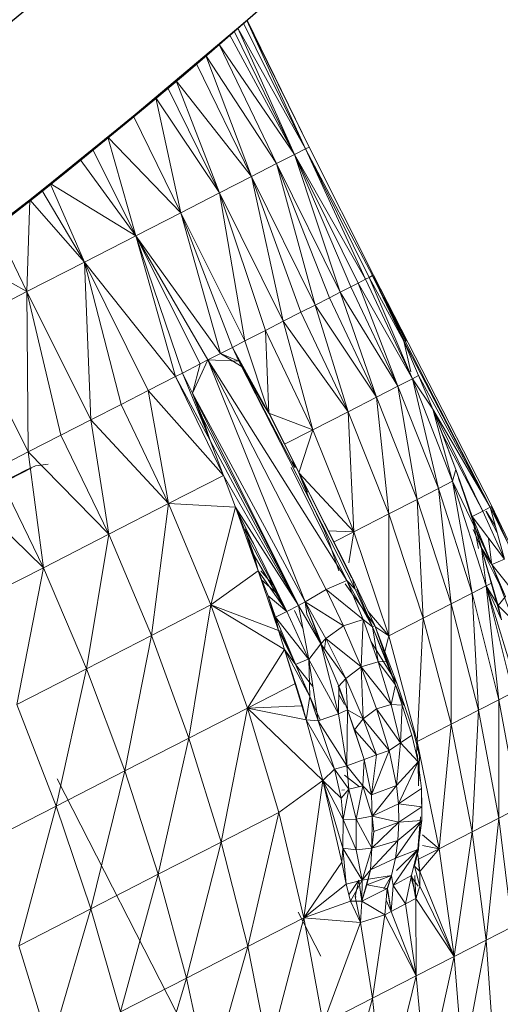
# Model space of a CAD drawing. Units: millimetres. Extents: x -1658 to 5062, y -2069 to 2683.
# Drawn here: x 130 to 136, y 1173 to 1186 of the extents above; entities that cross this region are included whole.
import ezdxf

# ---------------------------------------------------------------- set-up
doc = ezdxf.new("R2010")
doc.units = ezdxf.units.MM
doc.layers.add('A-GENM', color=13, linetype='Continuous', lineweight=9)
doc.layers.add('G-IMPT', color=8, linetype='Continuous', lineweight=9)

# ---------------------------------------------------------------- blocks, each defined once
blk = doc.blocks.new('Generic Models 1 - Generic Models 1-423074-Level 1')
at = {"layer": 'A-GENM', "lineweight": 30}
blk.add_arc((-3.265, 361.553), 70, 180, 360, dxfattribs=at)
blk = doc.blocks.new('7 - nut_DWG-V1-Level 1')
at = {"layer": 'G-IMPT'}
for p, q in [((62.705, 76.805), (63.328, 77.379)), ((65.887, 77.392), (64.481, 77.027)), ((65.887, 77.392), (66.042, 77.136)), ((67.464, 77.416), (66.042, 77.136)), ((67.464, 77.416), (67.663, 77.087)), ((62.992, 76.751), (64.357, 77.278)), ((69.09, 77.287), (67.663, 77.087)), ((63.427, 77.143), (62.705, 76.805)), ((62.992, 76.751), (64.374, 77.203)), ((63.238, 76.927), (63.427, 77.143)), ((64.374, 77.203), (64.481, 77.027)), ((66.042, 77.136), (64.481, 77.027)), ((64.64, 76.765), (66.042, 77.136)), ((66.248, 76.797), (66.042, 77.136)), ((67.663, 77.087), (66.042, 77.136)), ((62.38, 77.005), (61.918, 76.741)), ((62.556, 77.079), (61.94, 76.74)), ((62.457, 77.028), (61.95, 76.729)), ((62.621, 76.968), (61.95, 76.729)), ((62.621, 76.968), (62.007, 76.635)), ((62.556, 77.079), (62.074, 76.818)), ((62.09, 76.499), (62.621, 76.968)), ((62.503, 76.655), (63.111, 77.017)), ((63.423, 76.986), (62.503, 76.655)), ((62.705, 76.805), (62.621, 76.968)), ((63.111, 77.017), (62.705, 76.805)), ((63.423, 76.986), (62.949, 76.82)), ((62.992, 76.751), (64.481, 77.027)), ((63.423, 76.986), (62.992, 76.751)), ((63.1, 76.572), (64.481, 77.027)), ((63.238, 76.927), (63.111, 77.017)), ((63.423, 76.986), (63.238, 76.927)), ((63.374, 76.97), (63.239, 76.922)), ((63.374, 76.97), (63.239, 76.922)), ((64.64, 76.765), (64.481, 77.027)), ((66.248, 76.797), (67.663, 77.087)), ((67.91, 76.68), (67.663, 77.087)), ((69.327, 76.895), (67.663, 77.087)), ((62.004, 76.677), (62.28, 76.846)), ((63.238, 76.927), (62.503, 76.655)), ((63.238, 76.927), (62.949, 76.82)), ((63.238, 76.927), (62.992, 76.751)), ((67.91, 76.68), (69.327, 76.895)), ((58.998, 74.972), (61.918, 76.741)), ((59.84, 75.45), (61.95, 76.729)), ((59.841, 75.435), (61.95, 76.729)), ((60.28, 75.661), (61.95, 76.729)), ((60.711, 75.881), (61.95, 76.729)), ((61.443, 76.424), (61.95, 76.729)), ((61.641, 76.21), (62.992, 76.751)), ((62.074, 76.818), (61.94, 76.74)), ((62.007, 76.635), (61.95, 76.729)), ((62.192, 76.815), (62.004, 76.679)), ((62.09, 76.499), (62.705, 76.805)), ((62.255, 76.563), (62.705, 76.805)), ((62.682, 76.798), (62.36, 76.737)), ((62.502, 76.658), (62.683, 76.79)), ((62.949, 76.82), (62.503, 76.655)), ((62.503, 76.655), (62.705, 76.805)), ((62.992, 76.751), (62.503, 76.655)), ((62.992, 76.751), (62.949, 76.82)), ((62.992, 76.751), (62.949, 76.819)), ((62.992, 76.751), (63.1, 76.572)), ((63.1, 76.572), (64.64, 76.765)), ((63.262, 76.305), (64.64, 76.765)), ((64.64, 76.765), (66.248, 76.797)), ((64.85, 76.418), (64.64, 76.765)), ((64.85, 76.418), (66.248, 76.797)), ((67.91, 76.68), (66.248, 76.797)), ((66.502, 76.378), (66.248, 76.797)), ((60.711, 75.881), (62.007, 76.635)), ((61.037, 76.038), (62.007, 76.635)), ((62.09, 76.499), (62.007, 76.635)), ((62.505, 76.616), (62.117, 76.507)), ((62.254, 76.577), (62.499, 76.701)), ((62.255, 76.561), (62.502, 76.657)), ((62.255, 76.563), (62.503, 76.655)), ((62.258, 76.528), (62.503, 76.655)), ((67.91, 76.68), (66.502, 76.378)), ((67.91, 76.68), (66.822, 76.146)), ((67.91, 76.68), (67.014, 76.161)), ((67.91, 76.68), (67.181, 76.117)), ((67.91, 76.68), (68.202, 76.197)), ((67.91, 76.68), (69.61, 76.429)), ((61.485, 76.24), (62.255, 76.563)), ((61.485, 76.24), (62.09, 76.499)), ((61.595, 76.286), (62.117, 76.507)), ((61.641, 76.21), (63.1, 76.572)), ((61.641, 76.21), (62.255, 76.563)), ((61.751, 76.029), (63.1, 76.572)), ((62.255, 76.563), (61.813, 76.383)), ((61.813, 76.383), (62.09, 76.499)), ((62.117, 76.507), (61.936, 76.432)), ((62.255, 76.563), (62.09, 76.499)), ((63.262, 76.305), (63.1, 76.572)), ((61.485, 76.24), (61.813, 76.383)), ((61.595, 76.286), (61.936, 76.432)), ((63.262, 76.305), (64.85, 76.418)), ((63.476, 75.952), (64.85, 76.418)), ((66.502, 76.378), (64.85, 76.418)), ((65.111, 75.988), (64.85, 76.418)), ((66.502, 76.378), (65.111, 75.988)), ((66.502, 76.378), (66.335, 76.148)), ((66.476, 76.158), (66.502, 76.378)), ((66.66, 76.116), (66.502, 76.378)), ((66.502, 76.378), (66.822, 76.146)), ((68.202, 76.197), (69.61, 76.429)), ((60.329, 75.582), (61.641, 76.21)), ((60.711, 75.881), (61.485, 76.24)), ((60.711, 75.881), (61.641, 76.21)), ((61.485, 76.24), (61.037, 76.038)), ((61.485, 76.24), (61.298, 76.154)), ((61.641, 76.21), (61.485, 76.24)), ((61.641, 76.21), (61.751, 76.029)), ((61.751, 76.029), (63.262, 76.305)), ((61.915, 75.758), (63.262, 76.305)), ((63.476, 75.952), (63.262, 76.305)), ((68.202, 76.197), (67.181, 76.117)), ((68.202, 76.197), (67.261, 75.988)), ((68.202, 76.197), (67.375, 75.805)), ((68.202, 76.197), (67.425, 75.725)), ((68.202, 76.197), (68.539, 75.641)), ((68.202, 76.197), (69.934, 75.893)), ((61.298, 76.154), (61.037, 76.038)), ((65.378, 76.021), (65.727, 76.088)), ((65.378, 76.021), (65.727, 76.088)), ((66.148, 76.122), (65.727, 76.088)), ((65.968, 76.109), (65.727, 76.088)), ((65.95, 75.799), (65.727, 76.088)), ((65.942, 71.273), (73.905, 76.098)), ((65.942, 71.273), (73.905, 76.098)), ((65.968, 76.109), (65.95, 75.799)), ((66.148, 76.122), (65.968, 76.109)), ((65.968, 76.109), (66.192, 75.821)), ((66.531, 76.109), (66.099, 76.102)), ((66.533, 76.099), (66.099, 76.102)), ((66.148, 76.122), (66.533, 76.099)), ((66.148, 76.122), (66.192, 75.821)), ((66.148, 76.122), (66.669, 75.81)), ((66.148, 76.122), (66.432, 75.825)), ((66.755, 76.071), (66.531, 76.109)), ((66.883, 76.041), (66.533, 76.099)), ((67.033, 75.808), (66.533, 76.099)), ((66.533, 76.099), (66.669, 75.81)), ((66.533, 76.099), (66.83, 75.838)), ((66.534, 76.086), (66.66, 76.116)), ((66.66, 76.116), (66.822, 76.146)), ((66.661, 76.111), (66.822, 76.142)), ((67.014, 76.161), (66.755, 76.071)), ((66.822, 76.146), (66.755, 76.071)), ((66.822, 76.146), (67.014, 76.161)), ((67.181, 76.117), (66.88, 76.085)), ((67.181, 76.117), (66.883, 76.041)), ((67.015, 76.139), (66.892, 76.032)), ((67.173, 76.127), (66.892, 76.032)), ((67.181, 76.117), (67.014, 76.161)), ((67.181, 76.117), (67.261, 75.988)), ((60.329, 75.582), (61.751, 76.029)), ((60.439, 75.399), (61.751, 76.029)), ((60.711, 75.881), (61.037, 76.038)), ((61.915, 75.758), (61.751, 76.029)), ((61.915, 75.758), (63.476, 75.952)), ((62.132, 75.4), (63.476, 75.952)), ((65.111, 75.988), (63.476, 75.952)), ((63.742, 75.513), (63.476, 75.952)), ((65.111, 75.988), (63.742, 75.513)), ((64.999, 75.936), (64.357, 75.666)), ((65.3, 76.032), (64.999, 75.936)), ((65.029, 75.912), (65.378, 76.021)), ((65.111, 75.988), (65.272, 75.99)), ((65.141, 75.77), (65.378, 76.021)), ((65.378, 76.021), (65.272, 75.997)), ((65.3, 76.032), (65.691, 76.048)), ((65.378, 76.021), (65.691, 76.048)), ((65.71, 75.758), (65.378, 76.021)), ((65.378, 76.021), (65.95, 75.799)), ((67.261, 75.988), (66.883, 76.041)), ((66.883, 76.041), (67.033, 75.808)), ((67.261, 75.988), (67.033, 75.808)), ((67.261, 75.988), (67.375, 75.805)), ((60.711, 75.881), (60.28, 75.661)), ((60.329, 75.582), (60.711, 75.881)), ((64.645, 75.756), (65.029, 75.912)), ((65.141, 75.77), (65.029, 75.912)), ((65.71, 75.758), (65.95, 75.799)), ((66.192, 75.821), (65.95, 75.799)), ((66.138, 75.464), (65.95, 75.799)), ((66.138, 75.464), (66.192, 75.821)), ((66.192, 75.821), (66.432, 75.825)), ((66.338, 75.5), (66.192, 75.821)), ((66.56, 75.49), (66.192, 75.821)), ((66.56, 75.49), (66.432, 75.825)), ((66.848, 75.494), (66.432, 75.825)), ((66.669, 75.81), (66.432, 75.825)), ((66.848, 75.494), (66.669, 75.81)), ((66.669, 75.81), (66.9, 75.777)), ((67.033, 75.808), (66.9, 75.777)), ((67.375, 75.805), (67.033, 75.808)), ((67.375, 75.805), (67.078, 75.731)), ((67.375, 75.805), (67.188, 75.761)), ((67.375, 75.805), (67.233, 75.729)), ((67.425, 75.725), (67.375, 75.805)), ((68.539, 75.641), (69.934, 75.893)), ((59.841, 75.435), (60.28, 75.661)), ((60.329, 75.582), (60.28, 75.662)), ((60.329, 75.582), (60.28, 75.661)), ((60.439, 75.399), (61.915, 75.758)), ((60.605, 75.126), (61.915, 75.758)), ((62.132, 75.4), (61.915, 75.758)), ((64.357, 75.666), (63.617, 75.32)), ((63.838, 75.285), (64.357, 75.666)), ((64.363, 75.662), (64.357, 75.666)), ((64.358, 75.661), (64.357, 75.666)), ((64.382, 75.65), (64.644, 75.771)), ((64.645, 75.756), (64.382, 75.65)), ((64.645, 75.756), (65.141, 75.77)), ((64.647, 75.608), (64.645, 75.756)), ((64.647, 75.608), (65.141, 75.77)), ((65.141, 75.77), (64.717, 75.42)), ((65.141, 75.77), (65.253, 75.628)), ((65.141, 75.77), (65.71, 75.758)), ((65.253, 75.628), (65.71, 75.758)), ((66.138, 75.464), (65.71, 75.758)), ((65.855, 75.434), (65.71, 75.758)), ((67.078, 75.731), (66.9, 75.777)), ((67.076, 75.735), (66.9, 75.777)), ((67.082, 75.685), (66.9, 75.777)), ((67.048, 75.461), (66.9, 75.777)), ((66.989, 75.391), (66.9, 75.777)), ((67.078, 75.731), (67.048, 75.461)), ((67.425, 75.725), (67.078, 75.731)), ((67.267, 75.406), (67.078, 75.731)), ((67.425, 75.725), (67.267, 75.406)), ((67.551, 75.411), (67.425, 75.725)), ((67.425, 75.725), (68.539, 75.641)), ((59.032, 74.915), (60.329, 75.582)), ((59.06, 74.869), (60.329, 75.582)), ((59.116, 74.777), (60.329, 75.582)), ((60.239, 75.555), (59.841, 75.435)), ((60.439, 75.399), (60.329, 75.582)), ((64.382, 75.65), (63.617, 75.32)), ((63.64, 75.291), (64.382, 75.65)), ((64.382, 75.65), (64.084, 75.51)), ((64.093, 75.398), (64.382, 75.65)), ((64.647, 75.608), (64.093, 75.398)), ((64.647, 75.608), (64.178, 75.177)), ((64.647, 75.608), (64.382, 75.65)), ((64.647, 75.608), (64.717, 75.42)), ((64.717, 75.42), (65.253, 75.628)), ((64.86, 75.256), (65.253, 75.628)), ((65.253, 75.628), (65.325, 75.466)), ((65.253, 75.628), (65.855, 75.434)), ((67.551, 75.411), (68.539, 75.641)), ((68.919, 75.014), (68.539, 75.641)), ((68.539, 75.641), (70.3, 75.289)), ((58.998, 74.972), (59.838, 75.477)), ((58.998, 74.972), (59.838, 75.477)), ((58.998, 74.972), (59.839, 75.473)), ((59.005, 74.959), (59.841, 75.435)), ((59.032, 74.915), (59.841, 75.435)), ((59.139, 75.041), (59.839, 75.466)), ((59.139, 75.041), (59.841, 75.441)), ((59.261, 75.112), (59.84, 75.459)), ((59.841, 75.435), (59.261, 75.112)), ((59.841, 75.435), (59.574, 75.289)), ((59.577, 75.29), (59.841, 75.44)), ((63.742, 75.513), (62.132, 75.4)), ((62.401, 74.956), (63.742, 75.513)), ((63.742, 75.513), (63.435, 75.216)), ((63.742, 75.513), (63.632, 75.321)), ((63.64, 75.291), (64.084, 75.51)), ((63.742, 75.513), (63.952, 75.477)), ((64.093, 75.398), (64.084, 75.51)), ((64.178, 75.177), (64.717, 75.42)), ((64.86, 75.256), (64.717, 75.42)), ((64.86, 75.256), (65.325, 75.466)), ((65.013, 75.149), (65.325, 75.466)), ((65.325, 75.466), (65.397, 75.304)), ((65.325, 75.466), (65.855, 75.434)), ((65.397, 75.304), (65.855, 75.434)), ((65.746, 75.312), (66.138, 75.464)), ((65.746, 75.312), (65.855, 75.434)), ((66.138, 75.464), (65.855, 75.434)), ((66.138, 75.464), (66.338, 75.5)), ((66.138, 75.464), (66.56, 75.49)), ((66.138, 75.464), (66.193, 75.257)), ((66.56, 75.49), (66.193, 75.257)), ((66.338, 75.5), (66.56, 75.49)), ((66.56, 75.49), (66.848, 75.494)), ((66.56, 75.49), (66.989, 75.391)), ((66.56, 75.49), (66.596, 75.283)), ((67.267, 75.406), (66.848, 75.494)), ((67.048, 75.461), (66.848, 75.494)), ((66.848, 75.494), (66.989, 75.391)), ((67.267, 75.406), (66.989, 75.391)), ((67.267, 75.406), (67.048, 75.461)), ((67.551, 75.409), (67.211, 75.318)), ((67.551, 75.411), (67.267, 75.406)), ((67.278, 75.258), (67.267, 75.406)), ((67.278, 75.258), (67.551, 75.411)), ((67.543, 74.66), (67.551, 75.411)), ((67.551, 75.411), (68.919, 75.014)), ((59.015, 74.964), (59.577, 75.29)), ((59.116, 74.777), (60.439, 75.399)), ((59.139, 75.041), (59.577, 75.29)), ((59.171, 74.685), (60.439, 75.399)), ((59.254, 74.549), (60.439, 75.399)), ((59.574, 75.289), (59.261, 75.112)), ((59.574, 75.289), (59.631, 75.324)), ((59.64, 75.324), (59.577, 75.29)), ((59.577, 75.29), (59.638, 75.324)), ((60.605, 75.126), (60.439, 75.399)), ((60.605, 75.126), (62.132, 75.4)), ((60.824, 74.765), (62.132, 75.4)), ((62.401, 74.956), (62.132, 75.4)), ((63.011, 74.977), (63.617, 75.32)), ((63.64, 75.291), (63.051, 74.906)), ((63.097, 74.89), (63.617, 75.32)), ((63.64, 75.291), (63.157, 75.05)), ((63.64, 75.291), (63.159, 75.027)), ((64.093, 75.398), (63.552, 75.159)), ((63.64, 75.291), (63.552, 75.159)), ((63.64, 75.291), (63.617, 75.32)), ((64.093, 75.398), (63.64, 75.291)), ((64.093, 75.398), (64.178, 75.177)), ((64.756, 75.038), (65.397, 75.304)), ((65.013, 75.149), (65.397, 75.304)), ((65.397, 75.304), (65.746, 75.312)), ((65.397, 75.304), (65.496, 75.084)), ((65.496, 75.084), (65.746, 75.312)), ((65.803, 75.13), (65.746, 75.312)), ((65.746, 75.312), (66.193, 75.257)), ((66.596, 75.283), (66.193, 75.257)), ((66.208, 75.083), (66.596, 75.283)), ((66.587, 75.107), (66.989, 75.391)), ((66.587, 75.107), (66.596, 75.283)), ((66.989, 75.391), (66.596, 75.283)), ((67.278, 75.258), (66.989, 75.391)), ((67.058, 75.187), (66.989, 75.391)), ((67.214, 75.396), (66.993, 75.348)), ((67.195, 75.231), (66.993, 75.348)), ((67.211, 75.318), (66.993, 75.348)), ((67.211, 75.318), (67.219, 75.331)), ((67.22, 75.316), (67.211, 75.318)), ((63.552, 75.159), (63.051, 74.906)), ((63.552, 75.159), (63.188, 74.644)), ((64.178, 75.177), (63.552, 75.159)), ((63.552, 75.159), (63.651, 74.907)), ((64.178, 75.177), (63.651, 74.907)), ((64.178, 75.177), (63.838, 74.687)), ((64.178, 75.177), (64.86, 75.256)), ((64.178, 75.177), (64.343, 74.985)), ((64.343, 74.985), (64.86, 75.256)), ((64.756, 75.038), (64.86, 75.256)), ((64.756, 75.038), (65.013, 75.149)), ((65.013, 75.149), (64.86, 75.256)), ((65.622, 75.062), (65.762, 75.27)), ((65.803, 75.13), (66.193, 75.257)), ((66.208, 75.083), (66.193, 75.257)), ((67.058, 75.187), (66.587, 75.107)), ((67.058, 75.187), (66.77, 75.107)), ((67.278, 75.258), (67.058, 75.187)), ((67.543, 74.66), (67.058, 75.187)), ((67.278, 75.258), (67.543, 74.66)), ((58.998, 74.972), (59.261, 75.112)), ((59.005, 74.959), (59.261, 75.112)), ((59.014, 74.98), (59.139, 75.041)), ((59.015, 74.965), (59.139, 75.041)), ((59.14, 75.036), (59.015, 74.964)), ((59.254, 74.549), (60.605, 75.126)), ((59.337, 74.412), (60.605, 75.126)), ((60.605, 75.126), (59.447, 74.231)), ((60.26, 73.277), (63.159, 75.027)), ((60.824, 74.765), (60.605, 75.126)), ((63.159, 75.027), (63.011, 74.977)), ((63.159, 75.027), (63.051, 74.906)), ((64.343, 74.985), (64.756, 75.038)), ((64.756, 75.038), (64.453, 74.901)), ((64.756, 75.038), (65.496, 75.084)), ((64.756, 75.038), (64.816, 74.924)), ((65.496, 75.084), (64.816, 74.924)), ((64.929, 74.663), (65.496, 75.084)), ((65.803, 75.13), (65.496, 75.084)), ((65.551, 74.925), (65.496, 75.084)), ((65.551, 74.925), (65.803, 75.13)), ((65.929, 75.038), (65.551, 74.925)), ((65.711, 74.782), (66.77, 75.107)), ((65.711, 74.782), (66.587, 75.107)), ((65.711, 74.782), (66.208, 75.083)), ((65.711, 74.782), (65.929, 75.038)), ((65.929, 75.038), (65.803, 75.13)), ((66.208, 75.083), (65.803, 75.13)), ((65.823, 75.039), (65.814, 75.076)), ((66.208, 75.083), (65.929, 75.038)), ((66.208, 75.083), (66.587, 75.107)), ((66.77, 75.107), (66.587, 75.107)), ((67.543, 74.66), (66.77, 75.107)), ((67.543, 74.66), (68.919, 75.014)), ((58.998, 74.972), (57.368, 74.001)), ((59.005, 74.959), (57.396, 73.955)), ((59.032, 74.915), (57.396, 73.955)), ((59.005, 74.959), (58.998, 74.972)), ((59.005, 74.959), (58.998, 74.972)), ((59.032, 74.915), (59.005, 74.959)), ((59.032, 74.915), (59.06, 74.869)), ((60.272, 72.868), (63.051, 74.906)), ((60.824, 74.765), (62.401, 74.956)), ((60.893, 73.71), (63.016, 74.97)), ((60.916, 73.723), (63.011, 74.977)), ((61.095, 74.317), (62.401, 74.956)), ((61.611, 74.066), (63.051, 74.906)), ((62.401, 74.956), (61.678, 74.174)), ((62.401, 74.956), (62.558, 74.697)), ((62.401, 74.956), (62.817, 74.916)), ((62.401, 74.956), (62.415, 74.609)), ((63.051, 74.906), (63.188, 74.644)), ((63.651, 74.907), (63.188, 74.644)), ((63.371, 74.378), (63.651, 74.907)), ((63.838, 74.687), (63.651, 74.907)), ((63.838, 74.687), (64.343, 74.985)), ((64.343, 74.985), (63.912, 74.626)), ((63.912, 74.626), (64.816, 74.924)), ((63.912, 74.626), (64.453, 74.901)), ((64.816, 74.924), (64.128, 74.48)), ((64.343, 74.985), (64.453, 74.901)), ((64.453, 74.894), (64.657, 74.993)), ((64.453, 74.901), (64.816, 74.924)), ((64.653, 74.993), (64.454, 74.899)), ((64.689, 74.995), (64.564, 74.908)), ((64.929, 74.663), (64.816, 74.924)), ((64.927, 74.504), (65.551, 74.925)), ((65.551, 74.925), (64.929, 74.663)), ((65.711, 74.782), (65.551, 74.925)), ((67.472, 74.578), (68.033, 74.918)), ((59.06, 74.869), (57.396, 73.955)), ((59.06, 74.869), (57.48, 73.817)), ((59.116, 74.777), (57.48, 73.817)), ((59.116, 74.777), (59.06, 74.869)), ((59.116, 74.777), (59.171, 74.685)), ((60.824, 74.765), (59.447, 74.231)), ((60.824, 74.765), (59.556, 74.05)), ((60.824, 74.765), (59.692, 73.825)), ((60.824, 74.765), (61.095, 74.317)), ((62.587, 74.649), (62.93, 74.792)), ((62.821, 74.856), (62.831, 74.863)), ((62.821, 74.86), (62.825, 74.862)), ((62.821, 74.861), (62.822, 74.862)), ((62.821, 74.862), (62.821, 74.862)), ((64.829, 73.72), (65.711, 74.782)), ((64.927, 74.504), (65.711, 74.782)), ((65.711, 74.782), (66.177, 74.228)), ((65.711, 74.782), (67.543, 74.66)), ((59.171, 74.685), (57.48, 73.817)), ((59.254, 74.549), (59.171, 74.685)), ((60.272, 72.868), (63.188, 74.644)), ((62.587, 74.649), (62.417, 74.568)), ((63.371, 74.378), (63.188, 74.644)), ((63.838, 74.687), (63.371, 74.378)), ((63.911, 74.632), (63.371, 74.378)), ((63.912, 74.626), (63.371, 74.378)), ((63.912, 74.626), (63.425, 74.295)), ((63.912, 74.624), (63.531, 74.413)), ((63.838, 74.687), (63.912, 74.626)), ((63.977, 74.68), (63.838, 74.687)), ((63.912, 74.626), (64.128, 74.48)), ((64.929, 74.663), (64.128, 74.48)), ((64.207, 74.312), (64.916, 74.69)), ((64.617, 74.531), (64.916, 74.69)), ((64.929, 74.663), (64.617, 74.531)), ((64.927, 74.504), (64.929, 74.663)), ((66.177, 74.228), (67.543, 74.66)), ((67.543, 74.66), (67.975, 73.946)), ((67.543, 74.66), (69.339, 74.322)), ((59.254, 74.549), (57.48, 73.817)), ((59.254, 74.549), (57.618, 73.589)), ((59.254, 74.549), (59.337, 74.412)), ((62.417, 74.568), (61.982, 74.322)), ((64.02, 74.151), (64.617, 74.531)), ((64.02, 74.151), (64.927, 74.504)), ((64.617, 74.531), (64.128, 74.48)), ((64.207, 74.312), (64.483, 74.561)), ((64.617, 74.531), (64.207, 74.312)), ((64.617, 74.531), (64.213, 74.315)), ((64.927, 74.504), (64.46, 74.326)), ((64.927, 74.504), (64.617, 74.531)), ((64.927, 74.504), (64.745, 74.44)), ((64.829, 73.72), (64.927, 74.504)), ((59.337, 74.412), (57.618, 73.589)), ((59.337, 74.412), (59.447, 74.231)), ((60.272, 72.868), (63.371, 74.378)), ((60.724, 72.697), (63.371, 74.378)), ((63.531, 74.413), (63.371, 74.378)), ((63.371, 74.378), (63.425, 74.295)), ((64.128, 74.48), (63.425, 74.295)), ((63.498, 74.244), (63.735, 74.377)), ((64.128, 74.48), (63.515, 74.146)), ((63.602, 74.003), (64.128, 74.48)), ((64.207, 74.312), (64.12, 74.479)), ((64.745, 74.44), (64.46, 74.326)), ((64.829, 73.72), (64.745, 74.44)), ((59.447, 74.231), (57.618, 73.589)), ((59.447, 74.231), (57.811, 73.27)), ((59.556, 74.05), (59.447, 74.231)), ((61.095, 74.317), (59.692, 73.825)), ((61.095, 74.317), (59.828, 73.601)), ((60.724, 72.697), (63.425, 74.295)), ((61.095, 74.317), (60.916, 73.723)), ((61.048, 72.855), (63.425, 74.295)), ((61.095, 74.317), (61.312, 73.958)), ((61.095, 74.317), (61.678, 74.174)), ((61.333, 72.975), (63.425, 74.295)), ((61.678, 74.174), (61.982, 74.322)), ((61.678, 74.174), (61.923, 74.305)), ((61.782, 73.183), (63.425, 74.295)), ((62.187, 73.371), (63.425, 74.295)), ((63.515, 74.146), (63.425, 74.295)), ((63.602, 74.003), (64.213, 74.315)), ((63.775, 74.071), (64.207, 74.312)), ((63.776, 74.054), (64.213, 74.315)), ((64.02, 74.151), (64.46, 74.326)), ((64.02, 74.151), (64.213, 74.315)), ((64.129, 74.265), (64.207, 74.312)), ((64.13, 74.256), (64.15, 74.267)), ((64.829, 73.72), (64.46, 74.326)), ((67.975, 73.946), (69.339, 74.322)), ((60.26, 73.277), (61.608, 74.11)), ((61.312, 73.958), (61.678, 74.174)), ((61.514, 74.079), (61.606, 74.134)), ((61.534, 74.08), (61.607, 74.125)), ((61.544, 74.081), (61.607, 74.12)), ((62.187, 73.371), (63.515, 74.146)), ((62.546, 73.547), (63.515, 74.146)), ((62.809, 73.661), (63.515, 74.146)), ((63.007, 73.729), (63.515, 74.146)), ((63.327, 73.885), (63.515, 74.146)), ((63.502, 73.138), (64.02, 74.151)), ((63.602, 74.003), (63.515, 74.146)), ((64.02, 74.151), (63.776, 74.054)), ((64.829, 73.72), (64.02, 74.151)), ((64.829, 73.72), (66.177, 74.228)), ((66.177, 74.228), (66.621, 73.496)), ((66.177, 74.228), (67.975, 73.946)), ((57.368, 74.001), (55.752, 73.067)), ((57.368, 74.001), (55.759, 73.06)), ((57.396, 73.955), (57.368, 74.001)), ((59.556, 74.05), (57.811, 73.27)), ((59.692, 73.825), (59.556, 74.05)), ((63.007, 73.729), (63.776, 74.054)), ((63.119, 73.776), (63.313, 74.028)), ((63.776, 74.054), (63.327, 73.885)), ((63.327, 73.885), (63.602, 74.003)), ((63.639, 73.995), (63.448, 73.937)), ((63.502, 73.138), (63.776, 74.054)), ((63.776, 74.054), (63.602, 74.003)), ((57.396, 73.955), (55.759, 73.06)), ((57.396, 73.955), (55.797, 73.021)), ((55.867, 72.951), (57.396, 73.955)), ((57.48, 73.817), (57.396, 73.955)), ((60.893, 73.71), (61.312, 73.957)), ((60.916, 73.723), (61.312, 73.958)), ((63.004, 73.763), (63.205, 73.965)), ((63.007, 73.729), (63.327, 73.885)), ((66.621, 73.496), (67.975, 73.946)), ((67.975, 73.946), (68.447, 73.167)), ((67.975, 73.946), (69.796, 73.567)), ((55.867, 72.951), (57.48, 73.817)), ((55.912, 72.906), (57.48, 73.817)), ((57.48, 73.817), (55.968, 72.85)), ((57.48, 73.817), (56.099, 72.718)), ((57.48, 73.817), (57.618, 73.589)), ((59.692, 73.825), (57.811, 73.27)), ((59.692, 73.825), (58.057, 72.864)), ((59.828, 73.601), (59.692, 73.825)), ((60.916, 73.723), (59.828, 73.601)), ((60.916, 73.723), (59.987, 73.339)), ((60.916, 73.723), (60.083, 73.18)), ((60.916, 73.723), (60.643, 73.531)), ((60.916, 73.723), (60.793, 73.63)), ((62.187, 73.371), (63.007, 73.729)), ((63.007, 73.729), (62.546, 73.547)), ((63.007, 73.729), (62.809, 73.661)), ((63.502, 73.138), (63.007, 73.729)), ((63.502, 73.138), (64.829, 73.72)), ((64.829, 73.72), (65.28, 72.974)), ((64.829, 73.72), (66.621, 73.496)), ((57.618, 73.589), (56.099, 72.718)), ((57.618, 73.589), (56.26, 72.554)), ((57.618, 73.589), (57.811, 73.27)), ((59.828, 73.601), (58.057, 72.864)), ((59.987, 73.339), (59.828, 73.601)), ((60.643, 73.531), (60.793, 73.63)), ((62.472, 73.513), (62.653, 73.643)), ((62.809, 73.661), (62.546, 73.547)), ((60.083, 73.18), (60.643, 73.531)), ((60.26, 73.277), (60.643, 73.531)), ((62.187, 73.371), (62.546, 73.547)), ((65.28, 72.974), (66.621, 73.496)), ((66.621, 73.496), (67.104, 72.698)), ((66.621, 73.496), (68.447, 73.167)), ((68.447, 73.167), (69.796, 73.567)), ((59.987, 73.339), (58.057, 72.864)), ((59.987, 73.339), (58.355, 72.373)), ((60.083, 73.18), (59.987, 73.339)), ((60.26, 73.277), (60.396, 73.356)), ((60.395, 73.367), (60.33, 73.325)), ((61.782, 73.183), (62.187, 73.371)), ((62.187, 73.371), (62.205, 72.485)), ((62.187, 73.371), (63.502, 73.138)), ((57.811, 73.27), (56.26, 72.554)), ((57.811, 73.27), (56.375, 72.436)), ((57.811, 73.27), (56.619, 72.185)), ((58.057, 72.864), (57.811, 73.27)), ((60.083, 73.18), (60.26, 73.277)), ((60.175, 73.029), (60.319, 73.304)), ((60.175, 73.029), (60.26, 73.277)), ((60.272, 72.868), (60.26, 73.277)), ((55.752, 73.067), (55.754, 73.065)), ((55.752, 73.067), (55.776, 73.042)), ((55.797, 73.021), (55.754, 73.065)), ((55.754, 73.065), (55.759, 73.06)), ((55.754, 73.065), (55.776, 73.042)), ((55.754, 73.065), (57.157, 71.625)), ((55.797, 73.021), (55.759, 73.06)), ((60.083, 73.18), (58.355, 72.373)), ((60.083, 73.18), (60.175, 73.029)), ((60.523, 72.455), (61.782, 73.183)), ((61.782, 73.183), (60.732, 72.11)), ((61.333, 72.975), (61.782, 73.183)), ((61.782, 73.183), (62.205, 72.485)), ((62.205, 72.485), (63.502, 73.138)), ((63.502, 73.138), (63.96, 72.382)), ((63.502, 73.138), (65.28, 72.974)), ((67.104, 72.698), (68.447, 73.167)), ((68.447, 73.167), (68.955, 72.329)), ((68.447, 73.167), (70.289, 72.754)), ((55.867, 72.951), (55.797, 73.021)), ((55.867, 72.951), (55.912, 72.906)), ((60.175, 73.029), (58.355, 72.373)), ((58.703, 71.799), (60.175, 73.029)), ((60.272, 72.868), (60.175, 73.029)), ((61.333, 72.975), (60.47, 72.543)), ((61.333, 72.975), (60.523, 72.455)), ((61.333, 72.975), (60.724, 72.697)), ((61.333, 72.975), (61.048, 72.855)), ((63.96, 72.382), (65.28, 72.974)), ((65.28, 72.974), (65.773, 72.161)), ((65.28, 72.974), (67.104, 72.698)), ((55.912, 72.906), (55.968, 72.85)), ((55.968, 72.85), (56.099, 72.718)), ((58.057, 72.864), (56.619, 72.185)), ((58.057, 72.864), (56.719, 72.082)), ((58.057, 72.864), (56.863, 71.933)), ((58.057, 72.864), (58.355, 72.373)), ((58.703, 71.799), (60.272, 72.868)), ((60.331, 72.771), (60.272, 72.868)), ((60.272, 72.868), (60.724, 72.697)), ((61.048, 72.855), (60.724, 72.697)), ((56.26, 72.554), (56.099, 72.718)), ((58.703, 71.799), (60.331, 72.771)), ((60.47, 72.543), (60.331, 72.771)), ((60.331, 72.771), (60.724, 72.697)), ((60.47, 72.543), (60.724, 72.697)), ((65.773, 72.161), (67.104, 72.698)), ((67.104, 72.698), (67.625, 71.839)), ((67.104, 72.698), (68.955, 72.329)), ((56.375, 72.436), (56.26, 72.554)), ((60.47, 72.543), (58.703, 71.799)), ((60.47, 72.543), (60.523, 72.455)), ((56.375, 72.436), (56.619, 72.185)), ((56.375, 72.436), (56.469, 72.339)), ((60.523, 72.455), (58.703, 71.799)), ((60.523, 72.455), (59.098, 71.146)), ((60.523, 72.455), (60.732, 72.11)), ((62.205, 72.485), (60.732, 72.11)), ((62.205, 72.485), (60.941, 71.764)), ((62.205, 72.485), (61.173, 71.382)), ((62.205, 72.485), (62.666, 71.724)), ((62.205, 72.485), (63.96, 72.382)), ((58.355, 72.373), (56.863, 71.933)), ((58.355, 72.373), (57.126, 71.657)), ((58.355, 72.373), (57.429, 71.337)), ((58.703, 71.799), (58.355, 72.373)), ((62.666, 71.724), (63.96, 72.382)), ((63.96, 72.382), (64.46, 71.559)), ((63.96, 72.382), (65.773, 72.161)), ((67.625, 71.839), (68.955, 72.329)), ((56.619, 72.185), (56.719, 72.082)), ((64.46, 71.559), (65.773, 72.161)), ((65.773, 72.161), (66.303, 71.286)), ((65.773, 72.161), (67.625, 71.839)), ((57.126, 71.657), (56.719, 72.082)), ((56.719, 72.082), (56.933, 71.86)), ((56.863, 71.933), (56.719, 72.082)), ((60.732, 72.11), (59.098, 71.146)), ((60.732, 72.11), (60.941, 71.764)), ((56.799, 71.999), (57.157, 71.625)), ((57.126, 71.657), (56.863, 71.933)), ((57.749, 70.995), (56.933, 71.86)), ((57.126, 71.657), (56.933, 71.86)), ((56.933, 71.86), (57.157, 71.625)), ((58.703, 71.799), (57.429, 71.337)), ((58.703, 71.799), (57.603, 71.152)), ((58.703, 71.799), (57.749, 70.995)), ((58.094, 70.622), (58.703, 71.799)), ((59.098, 71.146), (58.703, 71.799)), ((60.941, 71.764), (59.098, 71.146)), ((60.941, 71.764), (61.173, 71.382)), ((66.303, 71.286), (67.625, 71.839)), ((69.496, 71.436), (67.625, 71.839)), ((68.179, 70.924), (67.625, 71.839)), ((57.126, 71.657), (57.429, 71.337)), ((57.128, 71.655), (57.601, 71.153)), ((57.128, 71.655), (57.157, 71.625)), ((57.749, 70.995), (57.157, 71.625)), ((58.135, 70.577), (57.157, 71.625)), ((57.601, 71.153), (57.157, 71.625)), ((61.173, 71.382), (62.666, 71.724)), ((61.404, 71), (62.666, 71.724)), ((62.666, 71.724), (61.656, 70.584)), ((62.666, 71.724), (63.169, 70.893)), ((62.666, 71.724), (64.46, 71.559)), ((63.169, 70.893), (64.46, 71.559)), ((64.46, 71.559), (64.997, 70.672)), ((64.46, 71.559), (66.303, 71.286)), ((61.173, 71.382), (59.098, 71.146)), ((61.173, 71.382), (59.54, 70.417)), ((61.173, 71.382), (61.404, 71)), ((69.496, 71.436), (68.179, 70.924)), ((57.429, 71.337), (57.603, 71.152)), ((64.997, 70.672), (66.303, 71.286)), ((68.179, 70.924), (66.303, 71.286)), ((66.868, 70.354), (66.303, 71.286)), ((57.749, 70.995), (57.603, 71.152)), ((58.094, 70.622), (59.098, 71.146)), ((59.098, 71.146), (58.189, 70.517)), ((59.098, 71.146), (58.327, 70.367)), ((59.098, 71.146), (59.54, 70.417)), ((58.094, 70.622), (57.749, 70.995)), ((57.749, 70.995), (57.941, 70.788)), ((61.404, 71), (59.54, 70.417)), ((61.404, 71), (61.656, 70.584)), ((61.656, 70.584), (63.169, 70.893)), ((61.799, 70.861), (61.834, 70.694)), ((61.908, 70.168), (63.169, 70.893)), ((63.169, 70.893), (62.18, 69.72)), ((63.169, 70.893), (63.711, 69.999)), ((63.169, 70.893), (64.997, 70.672)), ((58.094, 70.622), (57.941, 70.788)), ((58.189, 70.517), (57.941, 70.788)), ((58.135, 70.577), (57.941, 70.788)), ((58.094, 70.622), (58.189, 70.517)), ((61.656, 70.584), (59.54, 70.417)), ((61.656, 70.584), (60.024, 69.618)), ((61.656, 70.584), (61.908, 70.168)), ((61.899, 70.572), (61.834, 70.694)), ((61.861, 70.648), (65.476, 64.669)), ((58.189, 70.517), (58.327, 70.367)), ((61.899, 70.572), (65.429, 64.746)), ((59.54, 70.417), (58.327, 70.367)), ((58.327, 70.367), (59.707, 68.811)), ((58.71, 69.94), (58.327, 70.367)), ((58.327, 70.367), (58.713, 69.94)), ((58.357, 70.334), (59.707, 68.811)), ((59.54, 70.417), (58.715, 69.941)), ((59.54, 70.417), (59.115, 69.488)), ((59.54, 70.417), (60.024, 69.618))]:
    blk.add_line(p, q, dxfattribs=at)
blk = doc.blocks.new('7 - nut_DWG-V2-Level 1')
at = {"layer": 'G-IMPT'}
for p, q in [((63.223, 76.916), (62.992, 76.751)), ((62.502, 76.658), (62.683, 76.79)), ((62.503, 76.655), (62.683, 76.788)), ((62.992, 76.751), (62.949, 76.82)), ((62.992, 76.751), (62.949, 76.819)), ((62.255, 76.561), (62.502, 76.657)), ((62.255, 76.563), (62.502, 76.654)), ((67.092, 76.107), (66.88, 76.085)), ((67.164, 76.113), (66.891, 76.043)), ((67.121, 76.11), (66.892, 76.032)), ((60.28, 75.661), (60.707, 75.934)), ((67.375, 75.805), (67.076, 75.735)), ((67.375, 75.805), (67.078, 75.731)), ((60.329, 75.582), (60.28, 75.662)), ((60.329, 75.582), (60.28, 75.661)), ((67.078, 75.731), (66.9, 75.777)), ((67.076, 75.735), (66.9, 75.777)), ((67.267, 75.406), (66.99, 75.391)), ((67.267, 75.407), (66.993, 75.348)), ((67.551, 75.409), (67.211, 75.318)), ((67.278, 75.259), (67.267, 75.406)), ((67.276, 75.259), (66.989, 75.391)), ((67.195, 75.231), (66.993, 75.348)), ((67.211, 75.318), (66.993, 75.348)), ((58.998, 74.972), (59.261, 75.112)), ((58.998, 74.972), (59.138, 75.056)), ((58.998, 74.972), (59.139, 75.041)), ((59.004, 74.976), (59.138, 75.057)), ((59.004, 74.976), (59.138, 75.057)), ((59.004, 74.976), (59.138, 75.057)), ((59.005, 74.959), (59.139, 75.041)), ((59.005, 74.959), (59.14, 75.039)), ((59.005, 74.959), (59.14, 75.037)), ((59.14, 75.036), (59.005, 74.959)), ((59.005, 74.959), (59.14, 75.036)), ((59.005, 74.959), (58.998, 74.972)), ((59.005, 74.959), (58.998, 74.972)), ((63.531, 74.413), (63.371, 74.378)), ((62.925, 73.741), (63.279, 73.984)), ((60.175, 73.029), (60.33, 73.325)), ((60.083, 73.18), (60.26, 73.277)), ((60.175, 73.029), (60.26, 73.277))]:
    blk.add_line(p, q, dxfattribs=at)
blk = doc.blocks.new('7 - nut_DWG-V3-Level 1')
at = {"layer": 'G-IMPT'}
for p, q in [((63.223, 76.916), (62.992, 76.751)), ((62.502, 76.658), (62.683, 76.79)), ((62.503, 76.655), (62.683, 76.788)), ((62.992, 76.751), (62.949, 76.82)), ((62.992, 76.751), (62.949, 76.819)), ((62.255, 76.561), (62.502, 76.657)), ((62.255, 76.563), (62.502, 76.654)), ((67.092, 76.107), (66.88, 76.085)), ((67.164, 76.113), (66.891, 76.043)), ((67.121, 76.11), (66.892, 76.032)), ((60.28, 75.661), (60.707, 75.934)), ((67.375, 75.805), (67.076, 75.735)), ((67.375, 75.805), (67.078, 75.731)), ((60.329, 75.582), (60.28, 75.662)), ((60.329, 75.582), (60.28, 75.661)), ((67.078, 75.731), (66.9, 75.777)), ((67.076, 75.735), (66.9, 75.777)), ((67.267, 75.406), (66.99, 75.391)), ((67.267, 75.407), (66.993, 75.348)), ((67.551, 75.409), (67.211, 75.318)), ((67.278, 75.259), (67.267, 75.406)), ((67.276, 75.259), (66.989, 75.391)), ((67.195, 75.231), (66.993, 75.348)), ((67.211, 75.318), (66.993, 75.348)), ((58.998, 74.972), (59.261, 75.112)), ((58.998, 74.972), (59.138, 75.056)), ((58.998, 74.972), (59.139, 75.041)), ((59.004, 74.976), (59.138, 75.057)), ((59.004, 74.976), (59.138, 75.057)), ((59.004, 74.976), (59.138, 75.057)), ((59.005, 74.959), (59.139, 75.041)), ((59.005, 74.959), (59.14, 75.039)), ((59.005, 74.959), (59.14, 75.037)), ((59.14, 75.036), (59.005, 74.959)), ((59.005, 74.959), (59.14, 75.036)), ((59.005, 74.959), (58.998, 74.972)), ((59.005, 74.959), (58.998, 74.972)), ((63.531, 74.413), (63.371, 74.378)), ((62.925, 73.741), (63.279, 73.984)), ((60.175, 73.029), (60.33, 73.325)), ((60.083, 73.18), (60.26, 73.277)), ((60.175, 73.029), (60.26, 73.277))]:
    blk.add_line(p, q, dxfattribs=at)
blk = doc.blocks.new('7 - 7-445179-Level 1')
at = {"layer": 'A-GENM', "lineweight": 30}
for radius, start, end in [(79, 44.34125, 135.65875), (77, 42.79695, 137.20305)]:
    blk.add_arc((-0.453, 0), radius, start, end, dxfattribs=at)
at = {"rotation": 85.91272048596764}
for name in ['7 - nut_DWG-V1-Level 1', '7 - nut_DWG-V2-Level 1', '7 - nut_DWG-V3-Level 1', '7 - nut_DWG-V3-Level 1']:
    blk.add_blockref(name, (16.554, -1.258), dxfattribs=at)

msp = doc.modelspace()

# ---------------------------------------------------------------- block references
at = {"layer": 'A-GENM', "lineweight": 30}
msp.add_blockref('Generic Models 1 - Generic Models 1-423074-Level 1', (84, 884), dxfattribs=at)
at = {"layer": 'A-GENM', "rotation": 180}
msp.add_blockref('7 - 7-445179-Level 1', (80.28, 1245.552), dxfattribs=at)

doc.saveas('drawing.dxf')
